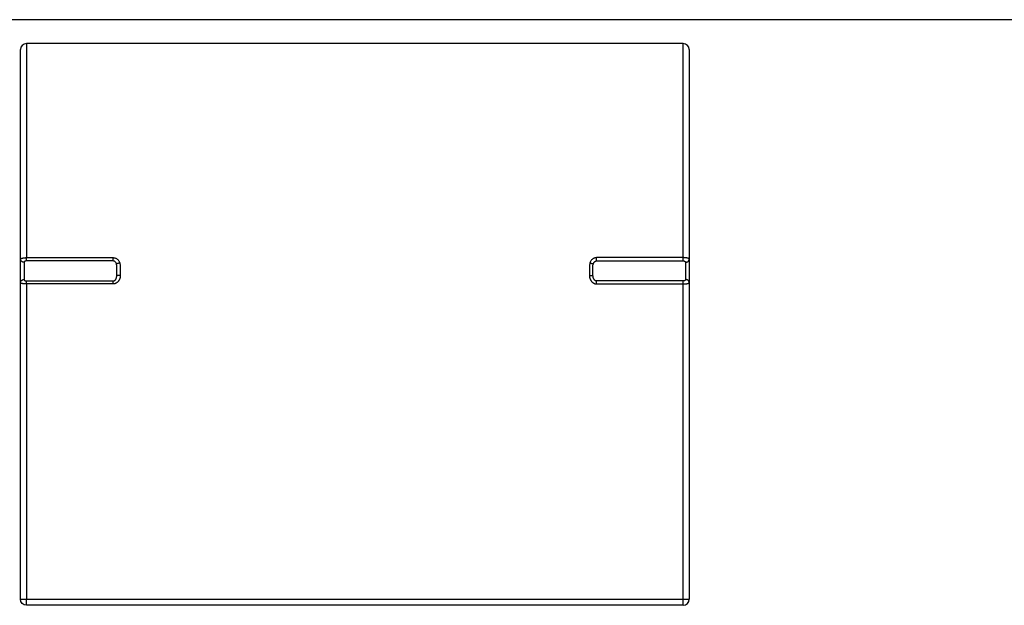
# Model space of a CAD drawing. Units: millimetres. Extents: x -996 to 596, y -419 to 719.
# Drawn here: x -743 to -702, y -370 to -345 of the extents above; entities that cross this region are included whole.
import ezdxf

# ---------------------------------------------------------------- set-up
doc = ezdxf.new("R2010")
doc.units = ezdxf.units.MM

msp = doc.modelspace()

# ---------------------------------------------------------------- linework, layer by layer
at = {"color": 7, "linetype": 'Continuous'}
for p, q in [((-643.332, -345.105), (-952.333, -345.105)), ((-743.013, -346.105), (-743.013, -355.06)), ((-715.513, -346.105), (-743.013, -346.105)), ((-715.513, -355.06), (-715.513, -346.105)), ((-743.263, -355.125), (-743.263, -346.355)), ((-715.263, -346.355), (-715.263, -355.125)), ((-743.263, -355.192), (-743.263, -355.125)), ((-743.263, -355.452), (-743.263, -355.192)), ((-743.113, -355.254), (-743.113, -355.322)), ((-743.113, -355.322), (-743.113, -355.452)), ((-743.013, -355.198), (-743.013, -355.06)), ((-743.013, -355.06), (-739.383, -355.06)), ((-739.383, -355.198), (-743.013, -355.198)), ((-739.383, -355.198), (-739.383, -355.06)), ((-739.233, -355.407), (-739.244, -355.328)), ((-739.105, -355.273), (-739.083, -355.401)), ((-719.42, -355.273), (-719.442, -355.401)), ((-719.292, -355.407), (-719.281, -355.328)), ((-715.513, -355.06), (-719.142, -355.06)), ((-719.142, -355.198), (-719.142, -355.06)), ((-719.142, -355.198), (-715.513, -355.198)), ((-715.513, -355.198), (-715.513, -355.06)), ((-715.413, -355.254), (-715.413, -355.322)), ((-715.413, -355.322), (-715.413, -355.452)), ((-715.263, -355.125), (-715.263, -355.192)), ((-715.263, -355.192), (-715.263, -355.452)), ((-743.263, -355.758), (-743.263, -355.452)), ((-743.263, -356.018), (-743.263, -355.758)), ((-743.113, -355.452), (-743.113, -355.758)), ((-743.113, -355.758), (-743.113, -355.888)), ((-739.233, -355.811), (-739.233, -355.407)), ((-739.083, -355.401), (-739.083, -355.806)), ((-719.442, -355.401), (-719.442, -355.806)), ((-719.292, -355.811), (-719.292, -355.407)), ((-715.413, -355.452), (-715.413, -355.758)), ((-715.413, -355.758), (-715.413, -355.888)), ((-715.263, -355.452), (-715.263, -355.758)), ((-715.263, -355.758), (-715.263, -356.018)), ((-743.263, -356.106), (-743.263, -356.018)), ((-743.263, -369.355), (-743.263, -356.106)), ((-743.113, -355.888), (-743.113, -355.976)), ((-743.013, -356.16), (-743.013, -356.035)), ((-743.013, -356.035), (-739.383, -356.035)), ((-743.013, -356.16), (-743.013, -369.346)), ((-739.383, -356.16), (-743.013, -356.16)), ((-739.383, -356.16), (-739.383, -356.035)), ((-719.142, -356.16), (-719.142, -356.035)), ((-715.513, -356.035), (-719.142, -356.035)), ((-719.142, -356.16), (-715.513, -356.16)), ((-715.513, -356.16), (-715.513, -356.035)), ((-715.513, -369.346), (-715.513, -356.16)), ((-715.413, -355.888), (-715.413, -355.976)), ((-715.263, -356.018), (-715.263, -356.106)), ((-715.263, -356.106), (-715.263, -369.355)), ((-743.013, -369.605), (-743.013, -369.346)), ((-743.013, -369.346), (-715.513, -369.346)), ((-715.513, -369.605), (-715.513, -369.346)), ((-715.513, -369.605), (-743.013, -369.605))]:
    msp.add_line(p, q, dxfattribs=at)
at = {"color": 7, "linetype": 'Continuous', "extrusion": (0, 0, -1), "flags": 128}
for points in [[(743.263, -355.125), (743.262, -355.121), (743.261, -355.117), (743.258, -355.113), (743.255, -355.109), (743.251, -355.105), (743.245, -355.101), (743.239, -355.097), (743.232, -355.094), (743.224, -355.09), (743.215, -355.087), (743.205, -355.084), (743.195, -355.08), (743.184, -355.078), (743.172, -355.075), (743.16, -355.073), (743.147, -355.07), (743.134, -355.068), (743.12, -355.066), (743.101, -355.064), (743.081, -355.062), (743.067, -355.061), (743.053, -355.061), (743.038, -355.06), (743.025, -355.06), (743.013, -355.06)], [(743.013, -355.198), (743.018, -355.198), (743.023, -355.199), (743.028, -355.199), (743.034, -355.2), (743.039, -355.2), (743.045, -355.201), (743.05, -355.203), (743.055, -355.204), (743.061, -355.205), (743.066, -355.207), (743.071, -355.209), (743.076, -355.211), (743.081, -355.214), (743.085, -355.216), (743.09, -355.219), (743.093, -355.221), (743.097, -355.224), (743.1, -355.228), (743.103, -355.231), (743.106, -355.234), (743.109, -355.239), (743.111, -355.244), (743.112, -355.249), (743.113, -355.254)], [(739.383, -355.06), (739.36, -355.061), (739.337, -355.064), (739.314, -355.069), (739.292, -355.076), (739.27, -355.085), (739.249, -355.096), (739.229, -355.108), (739.211, -355.122), (739.192, -355.138), (739.175, -355.155), (739.159, -355.174), (739.145, -355.193), (739.13, -355.219), (739.116, -355.246), (739.105, -355.273)], [(739.244, -355.328), (739.249, -355.311), (739.256, -355.295), (739.264, -355.279), (739.271, -355.267), (739.279, -355.256), (739.287, -355.246), (739.297, -355.236), (739.304, -355.229), (739.312, -355.223), (739.32, -355.217), (739.328, -355.212), (739.337, -355.208), (739.346, -355.205), (739.355, -355.202), (739.364, -355.2), (739.373, -355.199), (739.378, -355.199), (739.383, -355.198)], [(739.105, -355.273), (739.117, -355.278), (739.13, -355.282), (739.142, -355.287), (739.153, -355.291), (739.165, -355.295), (739.176, -355.3), (739.186, -355.303), (739.196, -355.307), (739.205, -355.311), (739.213, -355.314), (739.221, -355.317), (739.227, -355.32), (739.233, -355.322), (739.238, -355.325), (739.241, -355.326), (739.244, -355.328)], [(715.413, -355.254), (715.399, -355.254), (715.387, -355.252), (715.374, -355.25), (715.361, -355.247), (715.349, -355.242), (715.338, -355.237), (715.327, -355.231), (715.316, -355.224), (715.306, -355.216), (715.298, -355.208), (715.29, -355.199), (715.283, -355.189), (715.277, -355.179), (715.272, -355.169), (715.268, -355.158), (715.265, -355.147), (715.263, -355.136), (715.263, -355.125)], [(743.263, -356.106), (743.262, -356.095), (743.26, -356.083), (743.257, -356.072), (743.253, -356.062), (743.248, -356.051), (743.242, -356.041), (743.235, -356.032), (743.227, -356.023), (743.219, -356.014), (743.209, -356.007), (743.199, -356), (743.188, -355.994), (743.176, -355.988), (743.164, -355.984), (743.151, -355.981), (743.139, -355.978), (743.126, -355.977), (743.113, -355.976)], [(739.083, -355.806), (739.083, -355.821), (739.084, -355.836), (739.085, -355.85), (739.087, -355.865), (739.089, -355.88), (739.092, -355.894), (739.096, -355.909), (739.1, -355.923), (739.104, -355.938), (739.11, -355.952), (739.115, -355.966), (739.122, -355.981), (739.129, -355.994), (739.137, -356.008), (739.145, -356.022), (739.154, -356.035), (739.164, -356.048), (739.174, -356.06), (739.185, -356.072), (739.197, -356.084), (739.21, -356.095), (739.223, -356.105), (739.237, -356.115), (739.251, -356.124), (739.266, -356.132), (739.282, -356.139), (739.298, -356.145), (739.314, -356.15), (739.331, -356.154), (739.348, -356.157), (739.366, -356.159), (739.383, -356.16)], [(739.383, -356.035), (739.371, -356.034), (739.36, -356.032), (739.348, -356.029), (739.337, -356.025), (739.327, -356.019), (739.317, -356.013), (739.308, -356.006), (739.3, -355.998), (739.292, -355.99), (739.285, -355.981), (739.279, -355.973), (739.273, -355.964), (739.268, -355.956), (739.264, -355.947), (739.259, -355.938), (739.256, -355.93), (739.252, -355.922), (739.249, -355.913), (739.247, -355.905), (739.245, -355.898), (739.242, -355.89), (739.241, -355.882), (739.239, -355.875), (739.238, -355.867), (739.237, -355.86), (739.236, -355.853), (739.235, -355.846), (739.234, -355.839), (739.234, -355.832), (739.233, -355.825), (739.233, -355.818), (739.233, -355.811)], [(739.083, -355.806), (739.096, -355.806), (739.109, -355.806), (739.122, -355.806), (739.134, -355.807), (739.146, -355.807), (739.158, -355.807), (739.169, -355.807), (739.179, -355.807), (739.189, -355.808), (739.198, -355.808), (739.206, -355.808), (739.213, -355.809), (739.219, -355.809), (739.224, -355.81), (739.228, -355.81), (739.231, -355.811), (739.232, -355.811), (739.233, -355.811)], [(715.413, -355.976), (715.413, -355.979), (715.413, -355.981), (715.413, -355.983), (715.414, -355.986), (715.415, -355.988), (715.416, -355.991), (715.417, -355.993), (715.418, -355.996), (715.42, -355.998), (715.421, -356), (715.423, -356.003), (715.426, -356.005), (715.428, -356.008), (715.43, -356.01), (715.433, -356.012), (715.436, -356.014), (715.44, -356.016), (715.443, -356.018), (715.447, -356.021), (715.451, -356.022), (715.455, -356.024), (715.459, -356.026), (715.464, -356.028), (715.469, -356.029), (715.474, -356.03), (715.479, -356.032), (715.484, -356.033), (715.49, -356.034), (715.495, -356.034), (715.501, -356.035), (715.507, -356.035), (715.513, -356.035)], [(715.513, -356.16), (715.5, -356.16), (715.487, -356.159), (715.475, -356.159), (715.462, -356.159), (715.45, -356.158), (715.438, -356.157), (715.426, -356.156), (715.414, -356.155), (715.403, -356.154), (715.392, -356.153), (715.381, -356.152), (715.371, -356.15), (715.361, -356.149), (715.351, -356.147), (715.342, -356.145), (715.333, -356.143), (715.325, -356.142), (715.317, -356.139), (715.31, -356.137), (715.303, -356.135), (715.296, -356.133), (715.291, -356.131), (715.285, -356.128), (715.281, -356.126), (715.276, -356.124), (715.273, -356.121), (715.27, -356.119), (715.267, -356.116), (715.265, -356.114), (715.264, -356.111), (715.263, -356.109), (715.263, -356.106)], [(743.263, -369.355), (743.262, -369.354), (743.259, -369.353), (743.254, -369.353), (743.247, -369.352), (743.239, -369.351), (743.229, -369.351), (743.217, -369.35), (743.204, -369.349), (743.189, -369.349), (743.173, -369.348), (743.156, -369.348), (743.138, -369.347), (743.118, -369.347), (743.098, -369.347), (743.077, -369.347), (743.056, -369.346), (743.034, -369.346), (743.013, -369.346)]]:
    msp.add_lwpolyline(points, dxfattribs=at)
at = {"color": 7, "linetype": 'Continuous', "flags": 128}
for points in [[(-743.113, -355.254), (-743.126, -355.254), (-743.139, -355.252), (-743.151, -355.25), (-743.164, -355.247), (-743.176, -355.242), (-743.188, -355.237), (-743.199, -355.231), (-743.209, -355.224), (-743.219, -355.216), (-743.227, -355.208), (-743.235, -355.199), (-743.242, -355.189), (-743.248, -355.179), (-743.253, -355.169), (-743.257, -355.158), (-743.26, -355.147), (-743.262, -355.136), (-743.263, -355.125)], [(-719.142, -355.06), (-719.165, -355.061), (-719.188, -355.064), (-719.211, -355.069), (-719.233, -355.076), (-719.255, -355.085), (-719.276, -355.096), (-719.296, -355.108), (-719.314, -355.122), (-719.333, -355.138), (-719.35, -355.155), (-719.366, -355.174), (-719.38, -355.193), (-719.395, -355.219), (-719.409, -355.246), (-719.42, -355.273)], [(-719.42, -355.273), (-719.408, -355.278), (-719.395, -355.282), (-719.383, -355.287), (-719.372, -355.291), (-719.36, -355.295), (-719.349, -355.3), (-719.339, -355.303), (-719.329, -355.307), (-719.32, -355.311), (-719.312, -355.314), (-719.304, -355.317), (-719.298, -355.32), (-719.292, -355.322), (-719.287, -355.325), (-719.284, -355.326), (-719.281, -355.328)], [(-719.281, -355.328), (-719.276, -355.311), (-719.269, -355.295), (-719.261, -355.279), (-719.254, -355.267), (-719.246, -355.256), (-719.238, -355.246), (-719.228, -355.236), (-719.221, -355.229), (-719.213, -355.223), (-719.205, -355.217), (-719.197, -355.212), (-719.188, -355.208), (-719.179, -355.205), (-719.17, -355.202), (-719.161, -355.2), (-719.152, -355.199), (-719.147, -355.199), (-719.142, -355.198)], [(-715.263, -355.125), (-715.263, -355.121), (-715.264, -355.117), (-715.267, -355.113), (-715.27, -355.109), (-715.274, -355.105), (-715.28, -355.101), (-715.286, -355.097), (-715.293, -355.094), (-715.301, -355.09), (-715.31, -355.087), (-715.32, -355.084), (-715.331, -355.08), (-715.341, -355.078), (-715.353, -355.075), (-715.365, -355.073), (-715.378, -355.07), (-715.391, -355.068), (-715.405, -355.066), (-715.425, -355.064), (-715.444, -355.062), (-715.458, -355.061), (-715.472, -355.061), (-715.487, -355.06), (-715.5, -355.06), (-715.513, -355.06)], [(-715.513, -355.198), (-715.507, -355.198), (-715.502, -355.199), (-715.497, -355.199), (-715.491, -355.2), (-715.486, -355.2), (-715.48, -355.201), (-715.475, -355.203), (-715.47, -355.204), (-715.464, -355.205), (-715.459, -355.207), (-715.454, -355.209), (-715.449, -355.211), (-715.444, -355.214), (-715.44, -355.216), (-715.436, -355.219), (-715.432, -355.221), (-715.428, -355.224), (-715.425, -355.228), (-715.422, -355.231), (-715.419, -355.234), (-715.416, -355.239), (-715.414, -355.244), (-715.413, -355.249), (-715.413, -355.254)], [(-743.013, -356.16), (-743.025, -356.16), (-743.038, -356.159), (-743.05, -356.159), (-743.063, -356.159), (-743.075, -356.158), (-743.087, -356.157), (-743.099, -356.156), (-743.111, -356.155), (-743.122, -356.154), (-743.133, -356.153), (-743.144, -356.152), (-743.154, -356.15), (-743.164, -356.149), (-743.174, -356.147), (-743.183, -356.145), (-743.192, -356.143), (-743.2, -356.142), (-743.208, -356.139), (-743.215, -356.137), (-743.222, -356.135), (-743.229, -356.133), (-743.234, -356.131), (-743.24, -356.128), (-743.244, -356.126), (-743.249, -356.124), (-743.252, -356.121), (-743.255, -356.119), (-743.258, -356.116), (-743.26, -356.114), (-743.261, -356.111), (-743.262, -356.109), (-743.263, -356.106)], [(-743.113, -355.976), (-743.112, -355.979), (-743.112, -355.981), (-743.112, -355.983), (-743.111, -355.986), (-743.11, -355.988), (-743.109, -355.991), (-743.108, -355.993), (-743.107, -355.996), (-743.105, -355.998), (-743.104, -356), (-743.102, -356.003), (-743.1, -356.005), (-743.097, -356.008), (-743.095, -356.01), (-743.092, -356.012), (-743.089, -356.014), (-743.086, -356.016), (-743.082, -356.018), (-743.078, -356.021), (-743.074, -356.022), (-743.07, -356.024), (-743.066, -356.026), (-743.061, -356.028), (-743.056, -356.029), (-743.051, -356.03), (-743.046, -356.032), (-743.041, -356.033), (-743.035, -356.034), (-743.03, -356.034), (-743.024, -356.035), (-743.018, -356.035), (-743.013, -356.035)], [(-719.442, -355.806), (-719.442, -355.821), (-719.441, -355.836), (-719.44, -355.85), (-719.438, -355.865), (-719.436, -355.88), (-719.433, -355.894), (-719.429, -355.909), (-719.425, -355.923), (-719.421, -355.938), (-719.415, -355.952), (-719.41, -355.966), (-719.403, -355.981), (-719.396, -355.994), (-719.388, -356.008), (-719.38, -356.022), (-719.371, -356.035), (-719.361, -356.048), (-719.351, -356.06), (-719.34, -356.072), (-719.328, -356.084), (-719.315, -356.095), (-719.302, -356.105), (-719.288, -356.115), (-719.274, -356.124), (-719.259, -356.132), (-719.243, -356.139), (-719.227, -356.145), (-719.211, -356.15), (-719.194, -356.154), (-719.177, -356.157), (-719.159, -356.159), (-719.142, -356.16)], [(-719.442, -355.806), (-719.429, -355.806), (-719.416, -355.806), (-719.403, -355.806), (-719.391, -355.807), (-719.379, -355.807), (-719.367, -355.807), (-719.356, -355.807), (-719.346, -355.807), (-719.336, -355.808), (-719.327, -355.808), (-719.319, -355.808), (-719.312, -355.809), (-719.306, -355.809), (-719.301, -355.81), (-719.297, -355.81), (-719.294, -355.811), (-719.293, -355.811), (-719.292, -355.811)], [(-719.142, -356.035), (-719.154, -356.034), (-719.165, -356.032), (-719.177, -356.029), (-719.188, -356.025), (-719.198, -356.019), (-719.208, -356.013), (-719.217, -356.006), (-719.225, -355.998), (-719.233, -355.99), (-719.24, -355.981), (-719.246, -355.973), (-719.252, -355.964), (-719.257, -355.956), (-719.261, -355.947), (-719.266, -355.938), (-719.269, -355.93), (-719.273, -355.922), (-719.276, -355.913), (-719.278, -355.905), (-719.281, -355.898), (-719.283, -355.89), (-719.284, -355.882), (-719.286, -355.875), (-719.287, -355.867), (-719.289, -355.86), (-719.29, -355.853), (-719.29, -355.846), (-719.291, -355.839), (-719.291, -355.832), (-719.292, -355.825), (-719.292, -355.818), (-719.292, -355.811)], [(-715.263, -356.106), (-715.263, -356.095), (-715.265, -356.083), (-715.268, -356.072), (-715.272, -356.062), (-715.277, -356.051), (-715.283, -356.041), (-715.29, -356.032), (-715.298, -356.023), (-715.306, -356.014), (-715.316, -356.007), (-715.327, -356), (-715.338, -355.994), (-715.349, -355.988), (-715.361, -355.984), (-715.374, -355.981), (-715.387, -355.978), (-715.399, -355.977), (-715.413, -355.976)], [(-715.513, -369.346), (-715.491, -369.346), (-715.469, -369.346), (-715.448, -369.347), (-715.427, -369.347), (-715.407, -369.347), (-715.388, -369.347), (-715.369, -369.348), (-715.352, -369.348), (-715.336, -369.349), (-715.321, -369.349), (-715.308, -369.35), (-715.296, -369.351), (-715.286, -369.351), (-715.278, -369.352), (-715.271, -369.353), (-715.266, -369.353), (-715.264, -369.354), (-715.263, -369.355)]]:
    msp.add_lwpolyline(points, dxfattribs=at)
at = {"color": 7, "linetype": 'Continuous'}
for centre, start, end in [((-743.013, -346.355), 90, 180), ((-715.513, -346.355), 0, 90), ((-715.513, -369.355), 270, 0)]:
    msp.add_arc(centre, 0.25, start, end, dxfattribs=at)
at = {"color": 7, "linetype": 'Continuous', "extrusion": (0, 0, -1)}
msp.add_arc((743.013, -369.355), 0.25, 270, 0, dxfattribs=at)

doc.saveas('drawing.dxf')
